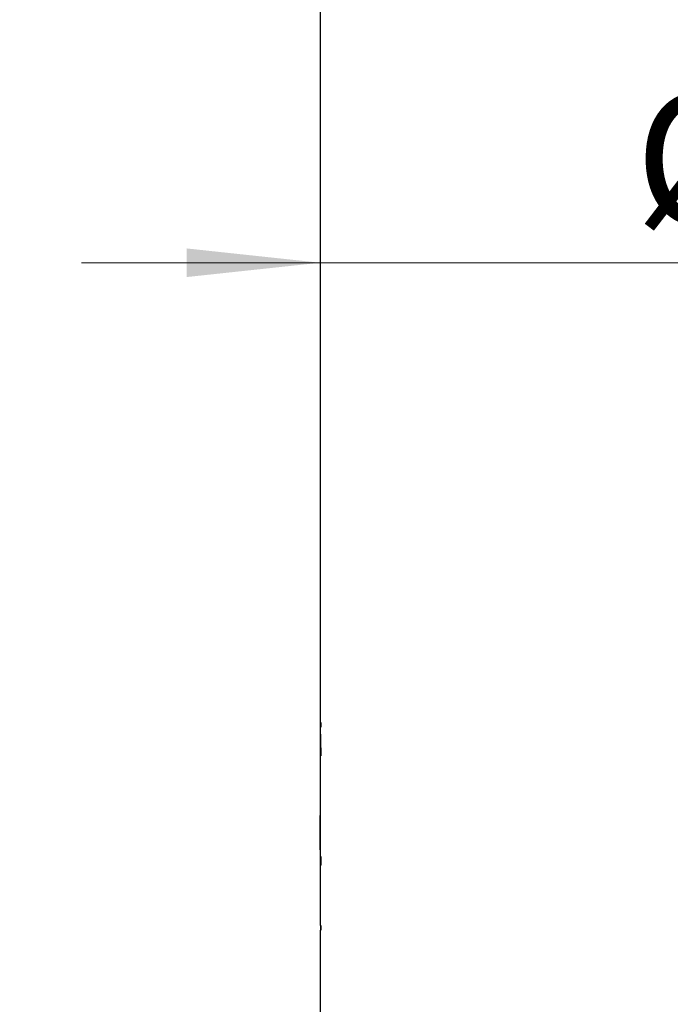
# Model space of a CAD drawing. Units: millimetres. Extents: x 5 to 210, y 5 to 292.
# Drawn here: x 42 to 59, y 166 to 192 of the extents above; entities that cross this region are included whole.
import ezdxf

# ---------------------------------------------------------------- set-up
doc = ezdxf.new("R2010")
doc.units = ezdxf.units.MM
doc.styles.add('SLDTEXTSTYLE1', font='TXT', dxfattribs={"width": 0.75})
doc.dimstyles.new('SLDDIMSTYLE0', dxfattribs={"dimtxt": 3.5, "dimasz": 3.556, "dimexe": 0, "dimexo": 0.0625, "dimgap": 0.875, "dimtad": 1, "dimdec": 0, "dimlfac": 5, "dimrnd": 1e-09, "dimzin": 12, "dimdsep": 46, "dimtxsty": 'SLDTEXTSTYLE1', "dimsah": 1, "dimcen": 0.09, "dimadec": 0, "dimazin": 3, "dimtfac": 1, "dimtdec": 0, "dimtofl": 0, "dimtmove": 0, "dimatfit": 3, "dimfxl": 1, "dimfrac": 2, "dimtolj": 1, "dimtzin": 12, "dimarcsym": 0})
doc.dimstyles.new('SLDDIMSTYLE2', dxfattribs={"dimtxt": 3.5, "dimasz": 3.556, "dimexe": 0, "dimexo": 0.0625, "dimgap": 0.875, "dimtad": 1, "dimdec": 1, "dimlfac": 5, "dimrnd": 1e-09, "dimzin": 12, "dimdsep": 46, "dimtxsty": 'SLDTEXTSTYLE1', "dimsah": 1, "dimcen": 0.09, "dimadec": 0, "dimazin": 3, "dimtfac": 1, "dimtdec": 1, "dimtmove": 0, "dimatfit": 0, "dimfxl": 1, "dimfrac": 2, "dimtolj": 1, "dimtzin": 12, "dimarcsym": 0})

# ---------------------------------------------------------------- blocks, each defined once
blk = doc.blocks.new('_D_2')
at = {"color": 150, "linetype": 'Continuous', "lineweight": 0}
for p, q in [((63.647, 249.67), (25.468, 249.67)), ((26.468, 249.67), (26.468, 95.941)), ((64.713, 95.941), (25.468, 95.941))]:
    blk.add_line(p, q, dxfattribs=at)
at = {"color": 150, "linetype": 'Continuous', "lineweight": 18}
for points in [[(26.468, 249.67), (26.087, 246.114), (26.849, 246.114)], [(26.468, 95.941), (26.849, 99.497), (26.087, 99.497)]]:
    blk.add_solid(points, dxfattribs=at)
at = {"color": 150, "linetype": 'Continuous', "lineweight": 18, "insert": (21.957, 168.926), "char_height": 3.5, "attachment_point": 1, "rotation": 90, "style": 'SLDTEXTSTYLE1'}
blk.add_mtext('769', dxfattribs=at)
blk = doc.blocks.new('_D_5')
at = {"color": 150, "linetype": 'Continuous', "lineweight": 0}
for p, q in [((49.856, 168.947), (49.856, 186.706)), ((83.516, 167.269), (83.516, 186.706)), ((49.856, 185.706), (43.506, 185.706)), ((83.516, 185.706), (49.856, 185.706)), ((83.516, 185.706), (89.866, 185.706))]:
    blk.add_line(p, q, dxfattribs=at)
at = {"color": 150, "linetype": 'Continuous', "lineweight": 18}
for points in [[(49.856, 185.706), (46.3, 186.087), (46.3, 185.325)], [(83.516, 185.706), (87.072, 185.325), (87.072, 186.087)]]:
    blk.add_solid(points, dxfattribs=at)
at = {"color": 150, "linetype": 'Continuous', "lineweight": 18, "char_height": 3.5, "attachment_point": 1, "style": 'SLDTEXTSTYLE1'}
for s, insert in [('%%c', (58.229, 190.217)), ('168,3', (63.507, 190.271))]:
    blk.add_mtext(s, dxfattribs=dict(at, insert=insert))

msp = doc.modelspace()

# ---------------------------------------------------------------- linework, layer by layer
at = {"color": 7, "linetype": 'Continuous', "lineweight": 25}
for p, q in [((49.856493, 200.984643), (49.856493, 173.475669)), ((49.856493, 173.475669), (49.871056, 173.475669)), ((49.871056, 173.475669), (49.871056, 173.350028)), ((49.856493, 173.206144), (49.856493, 172.365193)), ((49.85651, 173.350028), (49.85732, 173.350028)), ((49.856646, 173.275148), (49.858137, 173.275148)), ((49.871056, 173.350028), (49.85732, 173.350028)), ((49.871056, 172.766414), (49.871056, 172.587207)), ((49.856493, 172.226398), (49.856493, 171.512118)), ((49.856493, 171.373022), (49.856493, 171.086879)), ((49.856493, 170.95202), (49.856493, 170.18723)), ((49.856493, 170.18723), (49.856493, 169.850028)), ((49.856493, 169.850028), (49.859594, 169.850028)), ((49.859594, 169.850028), (49.859594, 169.724386)), ((49.856493, 169.724386), (49.856493, 169.439552)), ((49.859594, 169.724386), (49.856493, 169.724386)), ((49.856493, 169.300757), (49.856493, 168.586477)), ((49.856493, 168.447381), (49.856493, 168.252592)), ((49.856493, 167.947463), (49.856493, 140.384643)), ((49.856591, 167.947463), (49.856493, 167.947463)), ((49.856512, 168.073104), (49.856935, 168.073104)), ((49.856591, 167.947463), (49.857738, 167.947463)), ((49.856935, 168.073104), (49.872589, 168.073104)), ((49.872589, 167.947463), (49.857738, 167.947463)), ((49.871056, 167.947463), (49.871056, 168.073104)), ((49.872589, 168.073104), (49.872589, 167.947463)), ((49.859594, 167.767976), (49.857411, 167.767976))]:
    msp.add_line(p, q, dxfattribs=at)
for centre, major_axis, ratio, start_param, end_param in [((66.686493, 173.373474), (16.83, 0), 0.96097966, 3.143042389, 3.14767227), ((66.686493, 173.35377), (0, 18.430353), 0.91316755, 1.575062226, 1.612400723), ((66.686493, 173.532695), (0, 18.423582), 0.913503123, 1.580711343, 1.612400723), ((66.686493, 168.258121), (0, 25.524171), 0.659375, 1.571012954, 1.578045065), ((66.686493, 168.034825), (0, 25.524171), 0.659375, 1.566422113, 1.5692966), ((66.686493, 168.034655), (0, 25.524171), 0.659375, 1.574212375, 1.581244606), ((66.686493, 168.257951), (0, 25.524171), 0.659375, 1.582961069, 1.589993996)]:
    msp.add_ellipse(centre, major_axis=major_axis, ratio=ratio, start_param=start_param, end_param=end_param, dxfattribs=at)
for points in [[(49.856646, 173.275148), (49.856544, 173.252147), (49.856493, 173.229145), (49.856493, 173.206144)], [(49.856797, 170.083361), (49.856666, 170.118417), (49.856578, 170.153473), (49.856531, 170.188529)]]:
    msp.add_open_spline(points, degree=3, dxfattribs=at)
for points, knots in [([(49.857589, 172.273104), (49.857437, 172.272737), (49.857301, 172.272366), (49.857063, 172.270203), (49.85696, 172.268385), (49.8567, 172.261182), (49.856588, 172.254088), (49.856479, 172.233916), (49.856482, 172.22089), (49.85657, 172.191158), (49.856653, 172.174182), (49.856866, 172.136549), (49.856997, 172.116215), (49.857261, 172.072896), (49.857393, 172.049786), (49.857623, 172.000352), (49.857715, 171.97481), (49.857808, 171.935827), (49.857832, 171.922704), (49.857861, 171.896127), (49.857866, 171.882675), (49.857871, 171.869258)], [0, 0, 0, 0, 0.0625, 0.0625, 0.125, 0.125, 0.25, 0.25, 0.375, 0.375, 0.5, 0.5, 0.625, 0.625, 0.75, 0.75, 0.875, 0.875, 0.9375, 0.9375, 1, 1, 1, 1]), ([(49.856493, 172.365193), (49.856493, 172.353097), (49.856584, 172.338195), (49.856815, 172.311386), (49.856908, 172.301749), (49.857119, 172.280908), (49.857236, 172.269701), (49.857368, 172.258521)], [0, 0, 0, 0, 0.5, 0.5, 0.75, 0.75, 1, 1, 1, 1]), ([(49.857368, 172.258521), (49.857503, 172.245842), (49.857655, 172.233159), (49.857963, 172.206357), (49.858118, 172.192224), (49.858583, 172.148295), (49.858895, 172.116561), (49.859412, 172.048971), (49.85961, 172.014072), (49.859816, 171.960485), (49.85987, 171.942417), (49.859932, 171.905694), (49.85994, 171.887169), (49.859948, 171.868697)], [0, 0, 0, 0, 0.125, 0.125, 0.25, 0.25, 0.5, 0.5, 0.75, 0.75, 0.875, 0.875, 1, 1, 1, 1]), ([(49.857871, 171.869258), (49.857793, 171.816389), (49.857644, 171.714615), (49.856763, 171.591898), (49.856385, 171.507401), (49.856604, 171.472408), (49.857136, 171.469129), (49.857257, 171.468386)], [0, 0, 0, 0, 0.2623075973, 0.5049442244, 0.7275983954, 0.9382801111, 1, 1, 1, 1]), ([(49.859948, 171.868697), (49.85994, 171.85043), (49.859932, 171.832163), (49.859872, 171.796027), (49.859819, 171.778168), (49.859615, 171.725024), (49.859419, 171.689836), (49.858905, 171.622524), (49.858599, 171.591133), (49.858133, 171.546886), (49.857975, 171.532575), (49.857664, 171.505489), (49.857512, 171.492743), (49.857377, 171.479995)], [0, 0, 0, 0, 0.125, 0.125, 0.25, 0.25, 0.5, 0.5, 0.75, 0.75, 0.875, 0.875, 1, 1, 1, 1]), ([(49.857377, 171.479995), (49.857245, 171.468826), (49.857127, 171.457657), (49.856914, 171.436859), (49.856819, 171.427225), (49.856584, 171.400084), (49.856493, 171.38496), (49.856493, 171.373022)], [0, 0, 0, 0, 0.25, 0.25, 0.5, 0.5, 1, 1, 1, 1]), ([(49.857871, 170.560965), (49.857806, 170.618327), (49.857688, 170.722916), (49.856832, 170.860615), (49.856399, 170.948503), (49.856564, 170.989201), (49.857029, 170.993022), (49.857185, 170.994304)], [0, 0, 0, 0, 0.275297317, 0.501948892, 0.753013368, 0.917185883, 1, 1, 1, 1]), ([(49.856493, 171.086879), (49.856493, 171.07625), (49.856554, 171.063639), (49.856769, 171.034787), (49.856924, 171.018875), (49.857294, 170.982516), (49.85751, 170.962579), (49.857951, 170.92002), (49.858181, 170.897424), (49.858627, 170.849441), (49.858848, 170.824283), (49.859231, 170.772739), (49.859399, 170.746264), (49.85967, 170.691895), (49.859779, 170.664029), (49.859879, 170.62208), (49.859907, 170.608069), (49.85994, 170.579946), (49.859944, 170.565828), (49.859948, 170.55171)], [0, 0, 0, 0, 0.125, 0.125, 0.25, 0.25, 0.375, 0.375, 0.5, 0.5, 0.625, 0.625, 0.75, 0.75, 0.875, 0.875, 0.9375, 0.9375, 1, 1, 1, 1]), ([(49.856531, 170.188529), (49.856561, 170.199792), (49.856609, 170.211059), (49.856728, 170.235297), (49.856798, 170.248282), (49.856951, 170.275497), (49.857035, 170.289714), (49.857203, 170.319818), (49.857287, 170.335792), (49.857523, 170.384378), (49.857653, 170.418257), (49.857786, 170.470958), (49.85782, 170.488909), (49.857859, 170.524863), (49.857865, 170.542914), (49.857871, 170.560965)], [0, 0, 0, 0, 0.125, 0.125, 0.25, 0.25, 0.375, 0.375, 0.5, 0.5, 0.75, 0.75, 0.875, 0.875, 1, 1, 1, 1]), ([(49.859948, 170.55171), (49.859938, 170.528672), (49.859924, 170.505662), (49.859825, 170.460228), (49.859752, 170.437699), (49.85947, 170.370703), (49.85918, 170.32659), (49.858694, 170.26425), (49.858522, 170.244007), (49.858156, 170.205142), (49.85796, 170.186507), (49.857581, 170.152525), (49.857399, 170.136837), (49.857067, 170.108057), (49.856915, 170.095564), (49.856797, 170.083361)], [0, 0, 0, 0, 0.125, 0.125, 0.25, 0.25, 0.5, 0.5, 0.625, 0.625, 0.75, 0.75, 0.875, 0.875, 1, 1, 1, 1]), ([(49.865109, 169.787768), (49.865119, 169.795079), (49.86513, 169.802389), (49.865201, 169.816753), (49.865262, 169.823834), (49.86552, 169.844497), (49.865776, 169.856719), (49.866433, 169.878803), (49.866824, 169.887965), (49.867541, 169.897509), (49.867791, 169.899963), (49.868319, 169.90296), (49.868597, 169.903423), (49.86888, 169.903874)], [0, 0, 0, 0, 0.125, 0.125, 0.25, 0.25, 0.5, 0.5, 0.75, 0.75, 0.875, 0.875, 1, 1, 1, 1]), ([(49.86888, 169.67054), (49.868598, 169.670991), (49.868322, 169.671447), (49.867795, 169.674414), (49.867543, 169.676871), (49.866823, 169.686488), (49.86642, 169.695637), (49.865765, 169.7179), (49.865508, 169.730763), (49.86526, 169.751282), (49.865201, 169.758337), (49.865131, 169.772897), (49.86512, 169.780357), (49.865109, 169.787768)], [0, 0, 0, 0, 0.125, 0.125, 0.25, 0.25, 0.5, 0.5, 0.75, 0.75, 0.875, 0.875, 1, 1, 1, 1]), ([(49.86888, 169.903874), (49.869162, 169.903445), (49.869449, 169.903012), (49.870015, 169.900156), (49.870294, 169.897768), (49.871125, 169.888439), (49.871615, 169.879308), (49.87246, 169.85715), (49.872814, 169.844652), (49.873169, 169.823935), (49.873254, 169.816884), (49.873354, 169.802476), (49.873369, 169.795122), (49.873384, 169.787768)], [0, 0, 0, 0, 0.125, 0.125, 0.25, 0.25, 0.5, 0.5, 0.75, 0.75, 0.875, 0.875, 1, 1, 1, 1]), ([(49.873384, 169.787768), (49.873353, 169.772961), (49.87329, 169.758225), (49.872823, 169.730215), (49.872483, 169.717737), (49.871641, 169.695351), (49.871144, 169.686283), (49.870312, 169.676797), (49.87003, 169.674358), (49.869457, 169.671421), (49.869165, 169.670976), (49.86888, 169.67054)], [0, 0, 0, 0, 0.25, 0.25, 0.5, 0.5, 0.75, 0.75, 0.875, 0.875, 1, 1, 1, 1]), ([(49.857589, 169.347463), (49.857437, 169.347096), (49.857301, 169.346725), (49.857063, 169.344562), (49.85696, 169.342744), (49.8567, 169.335541), (49.856588, 169.328447), (49.856479, 169.308275), (49.856482, 169.295249), (49.85657, 169.265517), (49.856653, 169.248541), (49.856866, 169.210908), (49.856997, 169.190574), (49.857261, 169.147255), (49.857393, 169.124145), (49.857623, 169.074711), (49.857715, 169.049169), (49.857808, 169.010186), (49.857832, 168.997063), (49.857861, 168.970486), (49.857866, 168.957034), (49.857871, 168.943617)], [0, 0, 0, 0, 0.0625, 0.0625, 0.125, 0.125, 0.25, 0.25, 0.375, 0.375, 0.5, 0.5, 0.625, 0.625, 0.75, 0.75, 0.875, 0.875, 0.9375, 0.9375, 1, 1, 1, 1]), ([(49.856493, 169.439552), (49.856493, 169.427456), (49.856584, 169.412554), (49.856815, 169.385745), (49.856908, 169.376107), (49.857119, 169.355267), (49.857236, 169.34406), (49.857368, 169.33288)], [0, 0, 0, 0, 0.5, 0.5, 0.75, 0.75, 1, 1, 1, 1]), ([(49.857368, 169.33288), (49.857503, 169.320201), (49.857655, 169.307518), (49.857963, 169.280716), (49.858118, 169.266583), (49.858583, 169.222654), (49.858895, 169.19092), (49.859412, 169.12333), (49.85961, 169.088431), (49.859816, 169.034844), (49.85987, 169.016776), (49.859932, 168.980053), (49.85994, 168.961528), (49.859948, 168.943056)], [0, 0, 0, 0, 0.125, 0.125, 0.25, 0.25, 0.5, 0.5, 0.75, 0.75, 0.875, 0.875, 1, 1, 1, 1]), ([(49.857871, 168.943617), (49.857793, 168.890748), (49.857644, 168.788973), (49.856763, 168.666257), (49.856385, 168.58176), (49.856604, 168.546767), (49.857136, 168.543488), (49.857257, 168.542745)], [0, 0, 0, 0, 0.262307597, 0.504944224, 0.727598395, 0.938280111, 1, 1, 1, 1]), ([(49.859948, 168.943056), (49.85994, 168.924789), (49.859932, 168.906522), (49.859872, 168.870386), (49.859819, 168.852527), (49.859615, 168.799383), (49.859419, 168.764195), (49.858905, 168.696883), (49.858599, 168.665492), (49.858133, 168.621245), (49.857975, 168.606934), (49.857664, 168.579848), (49.857512, 168.567102), (49.857377, 168.554354)], [0, 0, 0, 0, 0.125, 0.125, 0.25, 0.25, 0.5, 0.5, 0.75, 0.75, 0.875, 0.875, 1, 1, 1, 1]), ([(49.857377, 168.554354), (49.857245, 168.543185), (49.857127, 168.532016), (49.856914, 168.511218), (49.856819, 168.501584), (49.856584, 168.474443), (49.856493, 168.459319), (49.856493, 168.447381)], [0, 0, 0, 0, 0.25, 0.25, 0.5, 0.5, 1, 1, 1, 1])]:
    msp.add_open_spline(points, degree=3, knots=knots, dxfattribs=at)

# ---------------------------------------------------------------- dimensions: what is measured, and where the dimension line sits
at = {"color": 150, "linetype": 'Continuous', "lineweight": 18}
dim = msp.add_linear_dim(base=(26.468463, 95.940578), p1=(64.646509, 249.6697), p2=(65.71288, 95.940578), angle=90, dimstyle='SLDDIMSTYLE0', dxfattribs=at)
dim.commit()
dim.dimension.update_dxf_attribs({"geometry": '_D_2', "text_midpoint": (26.468463, 172.805139), "dimtype": 160})
dim = msp.add_linear_dim(base=(49.856493, 185.705622), p1=(83.516493, 166.269258), p2=(49.856493, 167.947463), text='%%c<>', dimstyle='SLDDIMSTYLE2', dxfattribs=at)
dim.commit()
dim.dimension.update_dxf_attribs({"geometry": '_D_5', "text_midpoint": (66.686493, 185.705622), "dimtype": 160})

doc.saveas('drawing.dxf')
